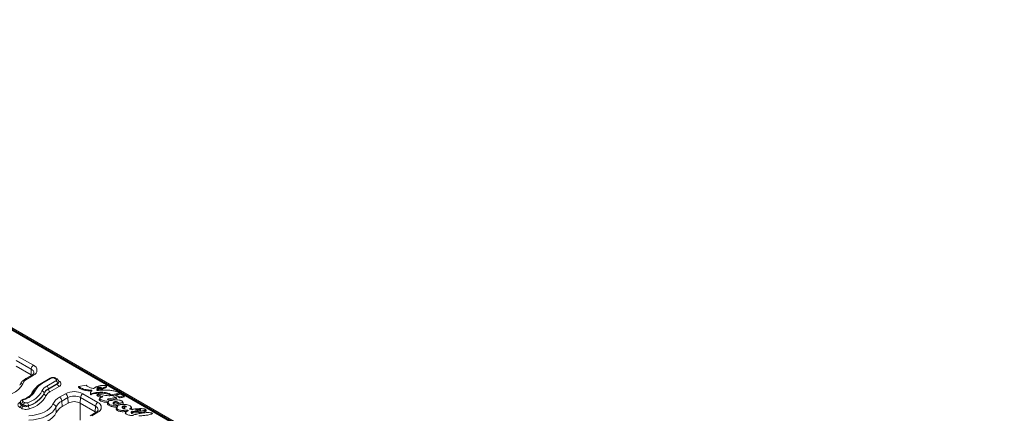
# Model space of a CAD drawing. Units: inches. Extents: x -12715 to -10515, y -16612 to -15714.
# Drawn here: x -10971 to -10515, y -15897 to -15714 of the extents above; entities that cross this region are included whole.
import ezdxf

# ---------------------------------------------------------------- set-up
doc = ezdxf.new("R2010")
doc.units = ezdxf.units.IN

msp = doc.modelspace()

# ---------------------------------------------------------------- linework, layer by layer
at = {"color": 7, "linetype": 'Continuous', "lineweight": 15}
for p, q in [((-11223.057, -15714.699), (-10873.264, -15916.63)), ((-10872.514, -15916.556), (-11222.307, -15714.625)), ((-10514.822, -16122.396), (-11221.928, -15714.192)), ((-10971.398, -15870.463), (-10964.468, -15874.463)), ((-10972.571, -15874.814), (-10965.641, -15878.815)), ((-10965.527, -15876.235), (-10972.457, -15872.235)), ((-10965.218, -15879.009), (-10968.046, -15880.642)), ((-10964.468, -15879.083), (-10967.297, -15880.716)), ((-10965.527, -15876.235), (-10965.641, -15878.815)), ((-10965.287, -15879.049), (-10965.641, -15878.815)), ((-10956.701, -15880.377), (-10960.944, -15882.826)), ((-10956.201, -15880.426), (-10960.444, -15882.875)), ((-10958.323, -15884.1), (-10954.08, -15881.651)), ((-10953.373, -15882.876), (-10957.616, -15885.325)), ((-10957.616, -15885.488), (-10953.373, -15883.039)), ((-10952.666, -15884.264), (-10956.909, -15886.713)), ((-10954.08, -15880.834), (-10954.787, -15880.426)), ((-10953.58, -15880.785), (-10954.287, -15880.377)), ((-10953.373, -15883.039), (-10953.373, -15882.876)), ((-10952.789, -15882.226), (-10952.79, -15882.228)), ((-10952.787, -15882.222), (-10952.787, -15882.059)), ((-10943.607, -15884.259), (-10940.105, -15883.693)), ((-10933.875, -15884.98), (-10933.875, -15884.572)), ((-10930.732, -15884.518), (-10930.732, -15884.003)), ((-10959.604, -15887.536), (-10959.604, -15887.372)), ((-10957.616, -15885.488), (-10957.616, -15885.325)), ((-10952.46, -15889.281), (-10949.632, -15887.648)), ((-10948.573, -15889.42), (-10951.401, -15891.053)), ((-10948.573, -15889.42), (-10948.459, -15892)), ((-10942.802, -15892), (-10942.688, -15889.42)), ((-10935.758, -15893.421), (-10942.688, -15889.42)), ((-10941.629, -15887.648), (-10934.699, -15891.648)), ((-10935.141, -15888.328), (-10934.802, -15887.974)), ((-10926.392, -15889.382), (-10929.962, -15889.968)), ((-10924.649, -15887.438), (-10928.524, -15888.093)), ((-10926.091, -15888.106), (-10928.034, -15888.434)), ((-10928.033, -15888.434), (-10926.392, -15889.382)), ((-10926.393, -15888.562), (-10924.666, -15889.529)), ((-10925.965, -15889.898), (-10926.392, -15889.382)), ((-10926.342, -15888.161), (-10924.658, -15889.103)), ((-10924.666, -15889.529), (-10924.658, -15889.103)), ((-10924.658, -15889.103), (-10922.459, -15888.742)), ((-10924.624, -15887.858), (-10924.649, -15887.438)), ((-10922.459, -15888.742), (-10924.092, -15887.819)), ((-10970.169, -15892.986), (-10969.439, -15893.407)), ((-10969.271, -15892.761), (-10969.998, -15892.341)), ((-10969.315, -15891.342), (-10968.588, -15891.762)), ((-10953.938, -15896.363), (-10954.095, -15893.827)), ((-10951.287, -15893.633), (-10951.401, -15891.053)), ((-10951.287, -15893.633), (-10948.459, -15892)), ((-10942.802, -15892), (-10935.872, -15896)), ((-10935.758, -15893.421), (-10935.872, -15896)), ((-10929.962, -15889.968), (-10929.865, -15890.537)), ((-10925.965, -15889.898), (-10929.865, -15890.537)), ((-10925.445, -15893.484), (-10925.542, -15893.622)), ((-10925.022, -15891.96), (-10925.183, -15892.561)), ((-10922.973, -15892.332), (-10925.183, -15892.561)), ((-10923.144, -15891.765), (-10925.022, -15891.96)), ((-10922.973, -15892.332), (-10923.144, -15891.765)), ((-10970.122, -15894.407), (-10970.852, -15893.985)), ((-10935.449, -15896.194), (-10938.277, -15897.827)), ((-10934.699, -15896.269), (-10937.527, -15897.901)), ((-10935.518, -15896.234), (-10935.872, -15896)), ((-10922.343, -15894.108), (-10922.343, -15894.629)), ((-10921.131, -15895.203), (-10921.199, -15895.804)), ((-10919.168, -15895.027), (-10919.997, -15894.763)), ((-10915.135, -15895.369), (-10915.135, -15894.961))]:
    msp.add_line(p, q, dxfattribs=at)
at = {"color": 8, "linetype": 'Continuous', "lineweight": 15}
for p, q in [((-10952.86, -15881.703), (-10952.666, -15881.814)), ((-10942.816, -15891.991), (-10942.813, -15899.918))]:
    msp.add_line(p, q, dxfattribs=at)
at = {"color": 7, "linetype": 'Continuous', "lineweight": 15, "flags": 128}
for points in [[(-10969.507, -15882.993), (-10970.275, -15884.347), (-10971.405, -15885.613), (-10972.869, -15886.759), (-10974.63, -15887.757), (-10976.644, -15888.58), (-10978.858, -15889.208), (-10981.217, -15889.625), (-10983.661, -15889.82)], [(-10943.646, -15884.658), (-10943.626, -15884.459), (-10943.607, -15884.259)], [(-10938.046, -15887.331), (-10938.059, -15887.535), (-10938.073, -15887.739)], [(-10938.002, -15888.102), (-10937.999, -15887.909), (-10937.997, -15887.671)], [(-10928.533, -15888.518), (-10928.528, -15888.305), (-10928.524, -15888.093)], [(-10926.393, -15888.562), (-10926.367, -15888.361), (-10926.342, -15888.161)], [(-10922.408, -15889.158), (-10922.434, -15888.95), (-10922.459, -15888.742)], [(-10966.67, -15897.827), (-10964.75, -15897.673), (-10962.896, -15897.346), (-10961.157, -15896.853), (-10959.575, -15896.206), (-10958.192, -15895.422), (-10957.041, -15894.522), (-10956.154, -15893.527), (-10955.551, -15892.464)], [(-10954.095, -15893.827), (-10954.772, -15895.021), (-10955.769, -15896.139), (-10957.061, -15897.15), (-10958.615, -15898.03), (-10960.391, -15898.757), (-10962.345, -15899.311), (-10964.427, -15899.679), (-10966.583, -15899.851)], [(-10966.574, -15902.457), (-10964.392, -15902.283), (-10962.286, -15901.911), (-10960.309, -15901.35), (-10958.511, -15900.615), (-10956.939, -15899.725), (-10955.632, -15898.701), (-10954.623, -15897.571), (-10953.938, -15896.363)], [(-10920.842, -15895.655), (-10920.812, -15895.609), (-10920.667, -15895.391)], [(-10918.872, -15895.774), (-10918.838, -15896.073), (-10918.804, -15896.372)]]:
    msp.add_lwpolyline(points, dxfattribs=at)
at = {"color": 8, "linetype": 'Continuous', "lineweight": 15, "flags": 128}
msp.add_lwpolyline([(-10965.437, -15887.541), (-10965.247, -15887.552), (-10965.106, -15887.538)], dxfattribs=at)
at = {"color": 7, "linetype": 'Continuous', "lineweight": 15}
for centre, radius, start, end in [((-10963.213, -15876.416), 2.322, 122.73425, 175.53337), ((-10965.345, -15876.773), 2.471, 290.78344, 69.21656), ((-10955.494, -15881.791), 1.537, 62.60946, 117.39042), ((-10964.991, -15885.166), 5.012, 117.38446, 154.30272), ((-10957.266, -15889.011), 6.91, 117.38445, 154.30268), ((-10955.973, -15888.635), 5.108, 117.38468, 154.30256), ((-10959.151, -15885.395), 1.537, 2.60578, 57.39422), ((-10954.235, -15881.243), 0.437, 290.7833, 69.21707), ((-10954.908, -15882.945), 1.537, 2.60578, 57.39422), ((-10951.838, -15882.969), 1.537, 182.60531, 237.39493), ((-10953.131, -15883.039), 1.31, 290.78367, 69.21658), ((-10971.416, -15881.731), 9.008, 284.97392, 331.59941), ((-10970.317, -15881.198), 11.053, 285.77786, 331.8026), ((-10970.008, -15881.947), 11.81, 285.59669, 331.75725), ((-10969.981, -15881.809), 11.775, 285.77784, 331.80267), ((-10969.673, -15882.556), 12.534, 285.59669, 331.75719), ((-10960.667, -15887.486), 1.07, 6.11736, 85.10036), ((-10955.543, -15889.327), 4.507, 117.38453, 154.30252), ((-10955.543, -15889.49), 4.507, 117.38453, 154.30252), ((-10958.54, -15887.422), 1.07, 186.11751, 265.10095), ((-10955.112, -15890.181), 3.906, 117.3843, 154.30281), ((-10956.081, -15885.418), 1.537, 182.60531, 237.39493), ((-10949.238, -15895.502), 7.006, 117.38454, 154.30247), ((-10953.716, -15891.234), 2.322, 4.46655, 57.26575), ((-10945.63, -15895.371), 8.698, 62.60968, 117.39037), ((-10950.887, -15889.601), 2.322, 4.46655, 57.26575), ((-10945.63, -15895.099), 6.396, 62.6097, 117.39033), ((-10940.373, -15889.601), 2.322, 122.73425, 175.53337), ((-10971.705, -15892.67), 1.567, 302.93384, 348.37211), ((-10970.974, -15893.091), 1.567, 302.93384, 348.37211), ((-10968.463, -15892.657), 1.567, 122.93411, 168.37211), ((-10967.736, -15893.077), 1.567, 122.93411, 168.37211), ((-10968.742, -15893.179), 1.963, 1.15136, 43.23095), ((-10964.859, -15893.283), 1.974, 181.13009, 222.97102), ((-10955.701, -15894.083), 1.626, 9.05839, 84.72232), ((-10948.593, -15896.475), 6.106, 117.38454, 154.30258), ((-10948.523, -15898.968), 6.009, 117.38442, 154.30274), ((-10945.63, -15897.459), 6.148, 62.60965, 117.39042), ((-10933.443, -15893.601), 2.322, 122.73425, 175.53337), ((-10935.576, -15893.958), 2.471, 290.78339, 69.21661)]:
    msp.add_arc(centre, radius, start, end, dxfattribs=at)
at = {"color": 8, "linetype": 'Continuous', "lineweight": 15}
for centre, radius, start, end in [((-10966.334, -15878.093), 2.025, 2.42134, 66.53596), ((-10964.906, -15879.684), 0.743, 53.89375, 114.79607), ((-10969.771, -15884.235), 1.269, 78.00004, 151.61274), ((-10967.735, -15881.317), 0.744, 53.90121, 114.751), ((-10960.737, -15883.284), 0.503, 54.38463, 114.29044), ((-10956.494, -15880.835), 0.503, 54.38323, 114.3064), ((-10954.497, -15880.808), 0.479, 64.04724, 127.25233), ((-10953.79, -15881.216), 0.479, 64.0336, 127.25142), ((-10953.769, -15881.973), 0.986, 293.69827, 355.00267), ((-10953.789, -15882.121), 1.008, 294.40512, 353.96309), ((-10969.859, -15885.632), 4.817, 318.90379, 336.65282), ((-10959.181, -15890.321), 6.846, 130.59631, 156.04259), ((-10963.67, -15886.84), 0.844, 77.86414, 151.66625), ((-10969.357, -15890.635), 0.336, 37.09967, 100.1318), ((-10936.564, -15895.278), 2.025, 2.42193, 66.53544), ((-10935.135, -15896.846), 0.724, 52.9595, 115.73052)]:
    msp.add_arc(centre, radius, start, end, dxfattribs=at)
at = {"color": 7, "linetype": 'Continuous', "lineweight": 15}
for centre, major_axis, ratio, start_param, end_param in [((-10976.833, -15875.843), (8.667, 46.298), 0.2183761, 4.3742854, 4.3892039), ((-10976.833, -15875.843), (9.318, 49.774), 0.2183761, 4.3929244, 4.4067382), ((-10975.467, -15875.477), (10.572, 50.661), 0.2453215, 4.4040661, 4.4079068)]:
    msp.add_ellipse(centre, major_axis=major_axis, ratio=ratio, start_param=start_param, end_param=end_param, dxfattribs=at)
for points, knots in [([(-10964.317, -15878.017), (-10964.315, -15878.026), (-10964.305, -15878.096), (-10964.364, -15878.242), (-10964.62, -15878.612), (-10965.017, -15878.875), (-10965.218, -15879.009)], [0, 0, 0, 0, 0.0523583, 0.3861125, 0.6878435, 1, 1, 1, 1]), ([(-10954.287, -15880.377), (-10954.425, -15880.309), (-10954.776, -15880.138), (-10955.447, -15880.043), (-10956.153, -15880.116), (-10956.539, -15880.3), (-10956.701, -15880.377)], [0, 0, 0, 0, 0.18780645, 0.47788537, 0.78076581, 1, 1, 1, 1]), ([(-10968.046, -15880.642), (-10968.28, -15880.785), (-10968.951, -15881.197), (-10969.838, -15881.977), (-10970.527, -15882.861), (-10970.794, -15883.432), (-10970.892, -15883.64)], [0, 0, 0, 0, 0.1818399, 0.5233506, 0.8266542, 1, 1, 1, 1]), ([(-10960.944, -15882.826), (-10961.196, -15882.979), (-10961.924, -15883.422), (-10962.945, -15884.268), (-10963.868, -15885.331), (-10964.244, -15886.097), (-10964.415, -15886.446)], [0, 0, 0, 0, 0.1568294, 0.4539004, 0.7507455, 1, 1, 1, 1]), ([(-10952.789, -15882.059), (-10952.81, -15881.881), (-10952.849, -15881.539), (-10953.144, -15881.088), (-10953.43, -15880.89), (-10953.58, -15880.785)], [0, 0, 0, 0, 0.3372829, 0.6499148, 1, 1, 1, 1]), ([(-10937.573, -15886.483), (-10937.563, -15886.471), (-10937.543, -15886.449), (-10937.524, -15886.421), (-10937.517, -15886.4), (-10937.521, -15886.387), (-10937.531, -15886.377), (-10937.554, -15886.367), (-10937.644, -15886.349), (-10938.013, -15886.335), (-10938.571, -15886.358), (-10939.888, -15886.251), (-10941.444, -15885.91), (-10942.917, -15885.288), (-10943.447, -15884.83), (-10943.646, -15884.658)], [0, 0, 0, 0, 0.0092442, 0.0180282, 0.0212124, 0.0244444, 0.0268201, 0.029203, 0.0362503, 0.0653136, 0.1803154, 0.2656997, 0.6094294, 0.8537137, 1, 1, 1, 1]), ([(-10937.997, -15887.671), (-10937.999, -15887.669), (-10938.003, -15887.665), (-10938.045, -15887.588), (-10938.047, -15887.448), (-10938.046, -15887.211), (-10937.994, -15886.809), (-10937.881, -15886.426), (-10937.628, -15886.161), (-10937.561, -15886.094), (-10937.513, -15886.04), (-10937.492, -15886.007), (-10937.492, -15885.984), (-10937.497, -15885.973), (-10937.507, -15885.963), (-10937.524, -15885.952), (-10937.553, -15885.943), (-10937.672, -15885.921), (-10937.885, -15885.918), (-10938.242, -15885.918), (-10938.781, -15885.927), (-10939.637, -15885.833), (-10940.704, -15885.628), (-10941.856, -15885.313), (-10942.873, -15884.859), (-10943.363, -15884.459), (-10943.607, -15884.259)], [0, 0, 0, 0, 0.0011331, 0.002714, 0.0410138, 0.0715106, 0.1245501, 0.2485719, 0.2642261, 0.2798984, 0.2880827, 0.2955449, 0.297653, 0.299589, 0.3014704, 0.3034252, 0.3068843, 0.3112982, 0.3401793, 0.3691029, 0.4172955, 0.4992912, 0.6251837, 0.7495972, 0.8754978, 1, 1, 1, 1]), ([(-10940.105, -15883.693), (-10939.948, -15883.824), (-10939.634, -15884.087), (-10939.091, -15884.451), (-10938.428, -15884.745), (-10937.726, -15885.016), (-10937.115, -15885.126), (-10936.776, -15885.195), (-10936.695, -15885.21), (-10936.677, -15885.211), (-10936.666, -15885.21), (-10936.656, -15885.208), (-10936.614, -15885.191), (-10936.573, -15885.154), (-10936.491, -15885.1), (-10936.357, -15885.012), (-10936.12, -15884.861), (-10935.788, -15884.674), (-10935.394, -15884.488), (-10934.89, -15884.282), (-10934.246, -15884.076), (-10933.464, -15883.855), (-10932.594, -15883.797), (-10931.86, -15883.779), (-10931.345, -15883.84), (-10931.061, -15883.888), (-10930.89, -15883.929), (-10930.792, -15883.97), (-10930.749, -15884.006), (-10930.732, -15884.036), (-10930.729, -15884.09), (-10930.808, -15884.212), (-10931.019, -15884.406), (-10931.406, -15884.63), (-10931.897, -15884.817), (-10932.382, -15885.016), (-10932.9, -15885.168), (-10933.4, -15885.354), (-10933.931, -15885.425), (-10934.396, -15885.532), (-10934.757, -15885.587), (-10935.009, -15885.594), (-10935.109, -15885.629), (-10935.146, -15885.655), (-10935.165, -15885.687), (-10935.184, -15885.799), (-10935.101, -15885.943), (-10935.061, -15886.082), (-10935.039, -15886.137), (-10935.028, -15886.15), (-10935.015, -15886.156), (-10935.002, -15886.159), (-10934.986, -15886.161), (-10934.918, -15886.162), (-10934.814, -15886.147), (-10934.616, -15886.125), (-10934.318, -15886.088), (-10933.79, -15886.008), (-10933.179, -15885.971), (-10932.552, -15885.972), (-10932.048, -15885.918), (-10931.39, -15885.94), (-10930.589, -15885.936), (-10929.648, -15886.022), (-10928.708, -15886.112), (-10927.735, -15886.233), (-10926.76, -15886.485), (-10925.922, -15886.809), (-10925.24, -15887.043), (-10924.908, -15887.28), (-10924.736, -15887.385), (-10924.649, -15887.438)], [0, 0, 0, 0, 0.0289195, 0.0577535, 0.0864428, 0.1160283, 0.1452986, 0.1526622, 0.1537316, 0.1541537, 0.1545158, 0.1548587, 0.155276, 0.1598456, 0.1625222, 0.1683405, 0.1810463, 0.1993933, 0.2167068, 0.2340979, 0.2639052, 0.2936563, 0.3240792, 0.3545243, 0.3699069, 0.3787477, 0.3853436, 0.3892177, 0.3911892, 0.3930835, 0.3949004, 0.4008011, 0.4161591, 0.4362102, 0.4574341, 0.4775007, 0.4982686, 0.5180568, 0.5390927, 0.5546664, 0.5702628, 0.5781335, 0.5802676, 0.5822293, 0.5840841, 0.5863363, 0.6025591, 0.6107004, 0.6119093, 0.6127461, 0.6131761, 0.6136485, 0.6141917, 0.614825, 0.6207357, 0.6252643, 0.6359451, 0.6525939, 0.682179, 0.6997991, 0.7179907, 0.7353705, 0.7684231, 0.8014847, 0.8346423, 0.8680507, 0.9051112, 0.9451702, 0.9739103, 0.9867263, 1, 1, 1, 1]), ([(-10930.746, -15884.467), (-10930.744, -15884.483), (-10930.736, -15884.532), (-10930.838, -15884.636), (-10931.145, -15884.941), (-10932.017, -15885.279), (-10933.143, -15885.699), (-10934.128, -15885.895), (-10934.753, -15885.994), (-10934.982, -15886.001), (-10935.105, -15886.031), (-10935.172, -15886.083), (-10935.159, -15886.123), (-10935.152, -15886.144)], [0, 0, 0, 0, 0.0151469, 0.0458178, 0.1069579, 0.3497037, 0.5932989, 0.8397293, 0.9095396, 0.9447721, 0.9627848, 0.980854, 1, 1, 1, 1]), ([(-10933.875, -15884.572), (-10934.069, -15884.612), (-10934.459, -15884.692), (-10934.817, -15884.915), (-10935.031, -15885.08), (-10935.101, -15885.172), (-10935.108, -15885.217), (-10935.101, -15885.24), (-10935.082, -15885.259), (-10935.049, -15885.274), (-10934.939, -15885.296), (-10934.729, -15885.288), (-10934.547, -15885.266), (-10934.448, -15885.254)], [0, 0, 0, 0, 0.2487116, 0.49831016, 0.62414532, 0.68704982, 0.70537214, 0.72100101, 0.7353416, 0.75016448, 0.77211423, 0.87516973, 1, 1, 1, 1]), ([(-10934.448, -15885.254), (-10934.244, -15885.214), (-10933.835, -15885.133), (-10933.406, -15884.984), (-10933.178, -15884.865), (-10933.116, -15884.813), (-10933.092, -15884.781), (-10933.085, -15884.753), (-10933.089, -15884.729), (-10933.103, -15884.707), (-10933.146, -15884.667), (-10933.245, -15884.621), (-10933.393, -15884.578), (-10933.55, -15884.551), (-10933.716, -15884.548), (-10933.822, -15884.564), (-10933.875, -15884.572)], [0, 0, 0, 0, 0.2473547, 0.4973946, 0.5702596, 0.5987597, 0.6230262, 0.6392361, 0.6547446, 0.6695594, 0.6854202, 0.7491433, 0.8120673, 0.8745776, 0.9373145, 1, 1, 1, 1]), ([(-10964.415, -15886.446), (-10964.487, -15886.6), (-10964.703, -15887.066), (-10965.283, -15887.838), (-10966.258, -15888.714), (-10967.488, -15889.495), (-10968.591, -15890.006), (-10969.266, -15890.25), (-10969.419, -15890.305)], [0, 0, 0, 0, 0.1052916, 0.3196242, 0.5284905, 0.7345815, 0.9402389, 1, 1, 1, 1]), ([(-10938.002, -15888.102), (-10938.015, -15888.086), (-10938.083, -15888.008), (-10938.08, -15887.88), (-10938.062, -15887.776), (-10938.056, -15887.74)], [0, 0, 0, 0, 0.142416, 0.7074138, 1, 1, 1, 1]), ([(-10938.002, -15888.102), (-10937.82, -15888.038), (-10936.796, -15887.678), (-10934.621, -15887.37), (-10931.978, -15887.358), (-10929.854, -15887.809), (-10928.958, -15888.29), (-10928.533, -15888.518)], [0, 0, 0, 0, 0.0624426, 0.3522789, 0.6425687, 0.8306927, 1, 1, 1, 1]), ([(-10937.997, -15887.671), (-10937.618, -15887.557), (-10936.858, -15887.327), (-10935.218, -15887.037), (-10933.086, -15886.907), (-10930.939, -15887.102), (-10929.438, -15887.583), (-10928.828, -15887.923), (-10928.524, -15888.093)], [0, 0, 0, 0, 0.1256466, 0.2518048, 0.5016935, 0.7511991, 0.8762524, 1, 1, 1, 1]), ([(-10933.244, -15889.375), (-10933.263, -15889.356), (-10933.307, -15889.31), (-10933.732, -15889.156), (-10934.25, -15888.934), (-10934.802, -15888.681), (-10935.063, -15888.498), (-10935.115, -15888.384), (-10935.141, -15888.328)], [0, 0, 0, 0, 0.0432324, 0.0995128, 0.5500394, 0.7752995, 0.8873668, 1, 1, 1, 1]), ([(-10934.082, -15887.853), (-10934.202, -15887.873), (-10934.408, -15887.906), (-10934.644, -15887.947), (-10934.764, -15887.967), (-10934.798, -15887.973), (-10934.802, -15887.974)], [0, 0, 0, 0, 0.4999914, 0.854644, 0.9832866, 1, 1, 1, 1]), ([(-10934.802, -15887.974), (-10934.776, -15888.001), (-10934.722, -15888.056), (-10934.56, -15888.143), (-10934.271, -15888.288), (-10933.649, -15888.554), (-10933.012, -15888.846), (-10932.406, -15888.994), (-10932.311, -15889.082), (-10932.309, -15889.086), (-10932.309, -15889.089), (-10932.311, -15889.091), (-10932.32, -15889.097), (-10932.356, -15889.105), (-10932.603, -15889.131), (-10933.034, -15889.243), (-10933.48, -15889.473), (-10933.733, -15889.683), (-10933.793, -15889.833), (-10933.789, -15889.921), (-10933.735, -15890.043), (-10933.53, -15890.235), (-10932.967, -15890.53), (-10931.731, -15890.99), (-10930.46, -15891.104), (-10929.665, -15891.253), (-10929.641, -15891.257)], [0, 0, 0, 0, 0.01569763, 0.03171953, 0.06368609, 0.12765156, 0.25554598, 0.30586992, 0.30674442, 0.30743, 0.30778459, 0.3081445, 0.30896746, 0.3114024, 0.31934955, 0.38211834, 0.4447829, 0.49277679, 0.50766089, 0.52172798, 0.53652854, 0.57061926, 0.63353895, 0.75663183, 0.99270499, 1, 1, 1, 1]), ([(-10933.875, -15884.98), (-10934.168, -15885.046), (-10934.492, -15885.12), (-10934.709, -15885.269), (-10934.731, -15885.284)], [0, 0, 0, 0, 0.9012235, 1, 1, 1, 1]), ([(-10934.082, -15887.853), (-10933.121, -15888.095), (-10931.683, -15888.457), (-10929.851, -15888.589), (-10928.939, -15888.541), (-10928.489, -15888.5), (-10928.302, -15888.477), (-10928.244, -15888.47)], [0, 0, 0, 0, 0.5172289, 0.7738877, 0.9049779, 0.9706054, 1, 1, 1, 1]), ([(-10928.244, -15888.47), (-10928.237, -15888.469), (-10928.188, -15888.463), (-10928.116, -15888.454), (-10928.055, -15888.44), (-10928.033, -15888.434)], [0, 0, 0, 0, 0.093941, 0.684948, 1, 1, 1, 1]), ([(-10924.092, -15887.819), (-10924.279, -15887.847), (-10924.642, -15887.902), (-10925.015, -15887.957), (-10925.202, -15887.985), (-10925.214, -15887.987), (-10925.217, -15887.988), (-10925.217, -15887.988), (-10925.218, -15887.988), (-10925.218, -15887.988), (-10925.218, -15887.988), (-10925.218, -15887.988), (-10925.218, -15887.988), (-10925.218, -15887.988), (-10925.218, -15887.988), (-10925.218, -15887.988), (-10925.218, -15887.988), (-10925.219, -15887.988), (-10925.221, -15887.988), (-10925.224, -15887.989), (-10925.23, -15887.99), (-10925.242, -15887.991), (-10925.266, -15887.995), (-10925.314, -15888.002), (-10925.408, -15888.016), (-10925.587, -15888.043), (-10925.906, -15888.092), (-10926.173, -15888.134), (-10926.342, -15888.161)], [0, 0, 0, 0, 0.2500002, 0.4840711, 0.4959164, 0.4989286, 0.4997074, 0.4999155, 0.4999916, 0.5000009, 0.500006, 0.5000105, 0.5000198, 0.5000385, 0.5000736, 0.5001475, 0.5002947, 0.500586, 0.5011709, 0.5023393, 0.5046725, 0.5093324, 0.5186153, 0.5370366, 0.5733002, 0.6435132, 0.7746822, 1, 1, 1, 1]), ([(-10924.666, -15889.529), (-10924.47, -15889.496), (-10924.08, -15889.43), (-10923.327, -15889.308), (-10922.77, -15889.217), (-10922.408, -15889.158)], [0, 0, 0, 0, 0.2598382, 0.5196761, 1, 1, 1, 1]), ([(-10970.553, -15891.417), (-10970.557, -15891.43), (-10970.605, -15891.615), (-10970.655, -15891.8), (-10970.701, -15891.972)], [0, 0, 0, 0, 0.0692826, 1, 1, 1, 1]), ([(-10969.414, -15890.312), (-10969.454, -15890.324), (-10969.724, -15890.401), (-10970.103, -15890.665), (-10970.448, -15891.057), (-10970.509, -15891.331), (-10970.529, -15891.421)], [0, 0, 0, 0, 0.0734758, 0.4939288, 0.8333301, 1, 1, 1, 1]), ([(-10969.089, -15890.433), (-10969.185, -15890.474), (-10969.379, -15890.557), (-10969.556, -15890.743), (-10969.619, -15890.945), (-10969.558, -15891.142), (-10969.431, -15891.272), (-10969.335, -15891.33), (-10969.315, -15891.342)], [0, 0, 0, 0, 0.1964495, 0.3930181, 0.5859714, 0.7719993, 0.9520238, 1, 1, 1, 1]), ([(-10969.439, -15893.407), (-10969.278, -15893.475), (-10968.93, -15893.623), (-10968.245, -15893.676), (-10967.499, -15893.589), (-10967.055, -15893.411), (-10966.833, -15893.322)], [0, 0, 0, 0, 0.21852253, 0.47306006, 0.73555368, 1, 1, 1, 1]), ([(-10966.779, -15893.14), (-10966.998, -15893.176), (-10967.417, -15893.245), (-10968.112, -15893.186), (-10968.76, -15893.031), (-10969.1, -15892.851), (-10969.271, -15892.761)], [0, 0, 0, 0, 0.2689814, 0.514267, 0.7560596, 1, 1, 1, 1]), ([(-10968.588, -15891.762), (-10968.501, -15891.803), (-10968.328, -15891.885), (-10967.997, -15891.935), (-10967.64, -15891.929), (-10967.425, -15891.867), (-10967.312, -15891.835)], [0, 0, 0, 0, 0.24104517, 0.48187377, 0.72825941, 1, 1, 1, 1]), ([(-10930.015, -15891.789), (-10930.775, -15891.687), (-10931.928, -15891.533), (-10933.109, -15891.102), (-10933.642, -15890.828), (-10933.901, -15890.638), (-10934.037, -15890.473), (-10934.077, -15890.292), (-10934.027, -15890.132), (-10933.926, -15890.056), (-10933.887, -15890.027)], [0, 0, 0, 0, 0.4159383, 0.630631, 0.7427808, 0.7988452, 0.8548304, 0.9106752, 0.9665511, 1, 1, 1, 1]), ([(-10933.784, -15889.826), (-10933.797, -15889.86), (-10933.822, -15889.931), (-10933.877, -15889.987), (-10933.905, -15890.016)], [0, 0, 0, 0, 0.487148, 1, 1, 1, 1]), ([(-10925.792, -15894.009), (-10926.298, -15893.923), (-10927.322, -15893.749), (-10928.659, -15893.544), (-10929.508, -15893.128), (-10929.982, -15892.821), (-10930.207, -15892.517), (-10930.26, -15892.272), (-10930.173, -15892.122), (-10930.132, -15892.051)], [0, 0, 0, 0, 0.2589611, 0.5244499, 0.6593035, 0.7977326, 0.8674552, 0.9371943, 1, 1, 1, 1]), ([(-10929.962, -15889.968), (-10930.028, -15890.012), (-10930.128, -15890.079), (-10930.185, -15890.192), (-10930.184, -15890.278), (-10930.142, -15890.362), (-10930.045, -15890.464), (-10929.803, -15890.615), (-10929.37, -15890.763), (-10928.887, -15890.852), (-10928.285, -15890.83), (-10927.797, -15890.617), (-10927.167, -15890.463), (-10926.393, -15890.406), (-10925.426, -15890.454), (-10924.486, -15890.616), (-10923.838, -15890.867), (-10923.452, -15891.124), (-10923.238, -15891.377), (-10923.132, -15891.596), (-10923.14, -15891.708), (-10923.144, -15891.765)], [0, 0, 0, 0, 0.0319237, 0.048106, 0.0639669, 0.0793177, 0.096061, 0.128073, 0.1917232, 0.2552536, 0.2871224, 0.3808093, 0.4429317, 0.5049446, 0.6282385, 0.7516666, 0.8137701, 0.8756137, 0.9377208, 0.9689042, 1, 1, 1, 1]), ([(-10929.884, -15891.585), (-10929.931, -15891.663), (-10930.024, -15891.82), (-10930.123, -15891.972), (-10930.172, -15892.048)], [0, 0, 0, 0, 0.4985745, 1, 1, 1, 1]), ([(-10929.641, -15891.257), (-10929.763, -15891.405), (-10929.947, -15891.628), (-10929.974, -15891.96), (-10929.786, -15892.276), (-10929.302, -15892.586), (-10928.581, -15892.933), (-10927.594, -15893.136), (-10926.503, -15893.267), (-10925.794, -15893.412), (-10925.445, -15893.484)], [0, 0, 0, 0, 0.1248948, 0.1879739, 0.2510176, 0.3772584, 0.5030179, 0.6661651, 0.8353244, 1, 1, 1, 1]), ([(-10925.022, -15891.96), (-10925.189, -15891.798), (-10925.441, -15891.553), (-10925.904, -15891.346), (-10926.216, -15891.282), (-10926.464, -15891.272), (-10926.707, -15891.301), (-10927.004, -15891.386), (-10927.308, -15891.554), (-10927.52, -15891.762), (-10927.612, -15891.945), (-10927.623, -15892.084), (-10927.573, -15892.214), (-10927.425, -15892.385), (-10926.995, -15892.623), (-10926.399, -15892.804), (-10925.777, -15892.93), (-10925.109, -15892.941), (-10924.021, -15892.721), (-10922.726, -15892.511), (-10921.42, -15892.657), (-10920.519, -15892.89), (-10919.838, -15893.178), (-10919.422, -15893.477), (-10919.238, -15893.749), (-10919.258, -15894.034), (-10919.376, -15894.236), (-10919.465, -15894.34), (-10919.481, -15894.359)], [0, 0, 0, 0, 0.0654976, 0.0986107, 0.1156066, 0.1318333, 0.148003, 0.1651238, 0.1982225, 0.2312894, 0.2485631, 0.2644631, 0.279299, 0.2947886, 0.3306571, 0.3968931, 0.4298297, 0.4629307, 0.529212, 0.6612444, 0.7270517, 0.7933046, 0.8595606, 0.8954622, 0.9261493, 0.9593876, 0.9927017, 1, 1, 1, 1]), ([(-10925.183, -15892.561), (-10925.328, -15892.409), (-10925.542, -15892.183), (-10925.918, -15891.97), (-10926.173, -15891.887), (-10926.385, -15891.857), (-10926.601, -15891.868), (-10926.871, -15891.935), (-10927.142, -15892.082), (-10927.334, -15892.266), (-10927.409, -15892.428), (-10927.416, -15892.527), (-10927.386, -15892.576), (-10927.379, -15892.587)], [0, 0, 0, 0, 0.2512274, 0.3731094, 0.437238, 0.4950101, 0.5538321, 0.6167707, 0.7383914, 0.860222, 0.9242416, 0.9820842, 1, 1, 1, 1]), ([(-10925.66, -15893.798), (-10925.699, -15893.859), (-10925.778, -15893.982), (-10925.854, -15894.098), (-10925.892, -15894.157)], [0, 0, 0, 0, 0.499244, 1, 1, 1, 1]), ([(-10925.542, -15893.622), (-10925.62, -15893.736), (-10925.752, -15893.932), (-10925.877, -15894.221), (-10925.858, -15894.487), (-10925.663, -15894.728), (-10925.284, -15894.999), (-10924.662, -15895.259), (-10923.782, -15895.385), (-10922.584, -15895.429), (-10921.712, -15895.293), (-10921.131, -15895.203)], [0, 0, 0, 0, 0.0922438, 0.1574223, 0.2226631, 0.2879964, 0.3531642, 0.4833926, 0.6120128, 0.7415575, 1, 1, 1, 1]), ([(-10921.435, -15893.63), (-10921.539, -15893.576), (-10921.747, -15893.466), (-10922.05, -15893.355), (-10922.327, -15893.317), (-10922.541, -15893.321), (-10922.748, -15893.349), (-10923.004, -15893.421), (-10923.263, -15893.565), (-10923.43, -15893.749), (-10923.488, -15893.909), (-10923.48, -15894.031), (-10923.425, -15894.149), (-10923.353, -15894.219), (-10923.316, -15894.254)], [0, 0, 0, 0, 0.1250126, 0.2500557, 0.3128454, 0.375215, 0.438309, 0.500835, 0.6255609, 0.7505158, 0.8142487, 0.8755685, 0.9363263, 1, 1, 1, 1]), ([(-10922.043, -15893.79), (-10922.069, -15893.779), (-10922.206, -15893.718), (-10922.551, -15893.721), (-10922.949, -15893.799), (-10923.254, -15893.962), (-10923.357, -15894.098), (-10923.404, -15894.16)], [0, 0, 0, 0, 0.0565057, 0.302235, 0.5493836, 0.796179, 1, 1, 1, 1]), ([(-10923.316, -15894.254), (-10923.223, -15894.319), (-10923.037, -15894.448), (-10922.737, -15894.569), (-10922.518, -15894.632), (-10922.404, -15894.649), (-10922.351, -15894.651), (-10922.316, -15894.647), (-10922.296, -15894.642), (-10922.279, -15894.634), (-10922.262, -15894.62), (-10922.225, -15894.532), (-10922.319, -15894.363), (-10922.364, -15894.16), (-10922.301, -15893.992), (-10922.196, -15893.878), (-10922.045, -15893.782), (-10921.788, -15893.695), (-10921.576, -15893.656), (-10921.435, -15893.63)], [0, 0, 0, 0, 0.1235031, 0.2469202, 0.3087677, 0.3303676, 0.3470447, 0.3539124, 0.3601114, 0.3659959, 0.3719785, 0.3854943, 0.4974364, 0.6228862, 0.6855227, 0.748495, 0.811267, 0.8742507, 1, 1, 1, 1]), ([(-10922.991, -15891.892), (-10923.026, -15891.824), (-10923.095, -15891.688), (-10923.162, -15891.544), (-10923.195, -15891.472)], [0, 0, 0, 0, 0.5004067, 1, 1, 1, 1]), ([(-10923.008, -15891.895), (-10922.988, -15891.926), (-10922.929, -15892.012), (-10922.913, -15892.164), (-10922.953, -15892.278), (-10922.973, -15892.332)], [0, 0, 0, 0, 0.2189482, 0.6227806, 1, 1, 1, 1]), ([(-10919.115, -15894.059), (-10919.148, -15893.996), (-10919.213, -15893.873), (-10919.267, -15893.75), (-10919.295, -15893.688)], [0, 0, 0, 0, 0.503072, 1, 1, 1, 1]), ([(-10966.303, -15894.629), (-10966.627, -15894.721), (-10967.275, -15894.907), (-10968.37, -15894.928), (-10969.374, -15894.765), (-10969.885, -15894.52), (-10970.122, -15894.407)], [0, 0, 0, 0, 0.2605071, 0.5211619, 0.7773281, 1, 1, 1, 1]), ([(-10934.547, -15895.202), (-10934.546, -15895.212), (-10934.536, -15895.282), (-10934.595, -15895.427), (-10934.851, -15895.797), (-10935.247, -15896.06), (-10935.449, -15896.194)], [0, 0, 0, 0, 0.05235824, 0.38611296, 0.68784337, 1, 1, 1, 1]), ([(-10921.199, -15895.804), (-10921.787, -15895.888), (-10922.673, -15896.015), (-10923.891, -15895.967), (-10924.791, -15895.832), (-10925.434, -15895.57), (-10925.838, -15895.299), (-10926.067, -15895.061), (-10926.16, -15894.791), (-10926.097, -15894.482), (-10925.96, -15894.278), (-10925.879, -15894.159)], [0, 0, 0, 0, 0.2543853, 0.3831792, 0.5131255, 0.6429748, 0.7084974, 0.7745268, 0.8404299, 0.9064603, 1, 1, 1, 1]), ([(-10921.837, -15896.331), (-10921.88, -15896.399), (-10921.966, -15896.535), (-10922.054, -15896.667), (-10922.097, -15896.733)], [0, 0, 0, 0, 0.4993341, 1, 1, 1, 1]), ([(-10920.513, -15895.452), (-10920.969, -15895.677), (-10921.546, -15895.962), (-10921.926, -15896.434), (-10921.943, -15896.696), (-10921.776, -15896.936), (-10921.381, -15897.194), (-10920.744, -15897.419), (-10919.657, -15897.685), (-10918.775, -15897.748), (-10918.187, -15897.791)], [0, 0, 0, 0, 0.2500579, 0.3162038, 0.37582362, 0.43727304, 0.50154315, 0.6255824, 0.75034597, 1, 1, 1, 1]), ([(-10921.131, -15895.203), (-10921.079, -15895.223), (-10920.98, -15895.263), (-10920.88, -15895.306), (-10920.828, -15895.326), (-10920.824, -15895.327), (-10920.823, -15895.328), (-10920.823, -15895.328), (-10920.823, -15895.328), (-10920.823, -15895.328), (-10920.823, -15895.328), (-10920.822, -15895.328), (-10920.822, -15895.328), (-10920.822, -15895.328), (-10920.821, -15895.328), (-10920.819, -15895.329), (-10920.816, -15895.33), (-10920.81, -15895.333), (-10920.797, -15895.338), (-10920.771, -15895.349), (-10920.727, -15895.366), (-10920.69, -15895.381), (-10920.667, -15895.391)], [0, 0, 0, 0, 0.33238848, 0.64049613, 0.65753547, 0.6638883, 0.66477691, 0.66480321, 0.664824, 0.66487049, 0.66497107, 0.66515809, 0.66554507, 0.66630608, 0.66783458, 0.6708851, 0.67697204, 0.68911469, 0.71322592, 0.76075019, 0.85303881, 1, 1, 1, 1]), ([(-10920.667, -15895.391), (-10920.663, -15895.392), (-10920.612, -15895.413), (-10920.561, -15895.433), (-10920.513, -15895.452)], [0, 0, 0, 0, 0.0806829, 1, 1, 1, 1]), ([(-10919.481, -15894.359), (-10919.544, -15894.423), (-10919.648, -15894.529), (-10919.822, -15894.665), (-10919.939, -15894.731), (-10919.997, -15894.763)], [0, 0, 0, 0, 0.4403879, 0.7238759, 1, 1, 1, 1]), ([(-10919.124, -15894.061), (-10919.114, -15894.072), (-10919.034, -15894.171), (-10919.04, -15894.386), (-10919.11, -15894.654), (-10919.272, -15894.801), (-10919.343, -15894.865)], [0, 0, 0, 0, 0.04460114, 0.3877644, 0.73164589, 1, 1, 1, 1]), ([(-10917.214, -15897.317), (-10917.523, -15897.262), (-10918.141, -15897.151), (-10918.783, -15896.852), (-10919.134, -15896.593), (-10919.261, -15896.419), (-10919.291, -15896.28), (-10919.249, -15896.14), (-10919.122, -15895.965), (-10918.971, -15895.85), (-10918.872, -15895.774)], [0, 0, 0, 0, 0.248569, 0.4968563, 0.6230745, 0.6850971, 0.7479219, 0.8073126, 0.8739126, 1, 1, 1, 1]), ([(-10918.872, -15895.774), (-10918.712, -15895.788), (-10918.386, -15895.817), (-10917.807, -15895.847), (-10917.103, -15895.876), (-10916.276, -15895.861), (-10915.278, -15895.759), (-10914.153, -15895.622), (-10913.189, -15895.439), (-10912.663, -15895.249), (-10912.523, -15895.151), (-10912.484, -15895.103), (-10912.472, -15895.063), (-10912.476, -15895.021), (-10912.523, -15894.956), (-10912.652, -15894.879), (-10912.894, -15894.785), (-10913.364, -15894.665), (-10914.069, -15894.565), (-10914.936, -15894.546), (-10915.8, -15894.593), (-10916.664, -15894.629), (-10917.554, -15894.722), (-10918.291, -15894.85), (-10918.844, -15894.95), (-10919.078, -15895.005), (-10919.168, -15895.027)], [0, 0, 0, 0, 0.0350706, 0.0714457, 0.1258139, 0.1879021, 0.2498787, 0.3448531, 0.4369463, 0.4683426, 0.4769395, 0.4842058, 0.4880802, 0.491901, 0.5000324, 0.5136785, 0.5314462, 0.5627993, 0.6246799, 0.6872178, 0.7498259, 0.8123563, 0.8746809, 0.9452686, 0.9788019, 1, 1, 1, 1]), ([(-10918.804, -15896.372), (-10918.875, -15896.433), (-10918.985, -15896.525), (-10919.065, -15896.664), (-10919.08, -15896.768), (-10919.047, -15896.829), (-10919.032, -15896.857)], [0, 0, 0, 0, 0.4161358, 0.6361183, 0.8316691, 1, 1, 1, 1]), ([(-10912.28, -15895.442), (-10912.277, -15895.448), (-10912.263, -15895.476), (-10912.265, -15895.528), (-10912.287, -15895.594), (-10912.352, -15895.676), (-10912.478, -15895.763), (-10912.718, -15895.871), (-10913.068, -15895.979), (-10913.65, -15896.113), (-10914.396, -15896.237), (-10915.375, -15896.353), (-10916.434, -15896.464), (-10917.621, -15896.452), (-10918.402, -15896.4), (-10918.804, -15896.372)], [0, 0, 0, 0, 0.0046356, 0.0208975, 0.0368312, 0.0532129, 0.0856504, 0.1182557, 0.180497, 0.2510445, 0.3809307, 0.5047928, 0.6704213, 0.8304633, 1, 1, 1, 1]), ([(-10915.135, -15894.961), (-10915.566, -15894.959), (-10916.428, -15894.955), (-10917.229, -15895.14), (-10917.629, -15895.232)], [0, 0, 0, 0, 0.5002145, 1, 1, 1, 1]), ([(-10917.629, -15895.232), (-10917.501, -15895.272), (-10916.986, -15895.432), (-10916.074, -15895.358), (-10915.281, -15895.325), (-10914.908, -15895.229), (-10914.816, -15895.173), (-10914.788, -15895.132), (-10914.787, -15895.1), (-10914.805, -15895.069), (-10914.849, -15895.034), (-10914.955, -15894.988), (-10915.063, -15894.972), (-10915.135, -15894.961)], [0, 0, 0, 0, 0.123339, 0.4966897, 0.7458534, 0.809217, 0.8411586, 0.8575542, 0.8730842, 0.8883511, 0.9051125, 0.9369731, 1, 1, 1, 1]), ([(-10915.726, -15897.903), (-10915.089, -15897.868), (-10913.815, -15897.797), (-10912.234, -15897.654), (-10911.012, -15897.437), (-10910.346, -15897.248), (-10909.903, -15897.1), (-10909.683, -15897.013), (-10909.519, -15896.932), (-10909.42, -15896.865), (-10909.374, -15896.814), (-10909.357, -15896.779), (-10909.354, -15896.745), (-10909.366, -15896.715), (-10909.391, -15896.687), (-10909.443, -15896.651), (-10909.552, -15896.606), (-10909.737, -15896.556), (-10910.19, -15896.475), (-10910.906, -15896.416), (-10912.16, -15896.384), (-10913.731, -15896.488), (-10915.267, -15896.775), (-10916.311, -15897.037), (-10916.834, -15897.19), (-10917.078, -15897.265), (-10917.178, -15897.303), (-10917.214, -15897.317)], [0, 0, 0, 0, 0.12630243, 0.25251042, 0.31503039, 0.37765545, 0.39856128, 0.41598845, 0.43008363, 0.44112774, 0.44568747, 0.44972421, 0.45342465, 0.45702847, 0.46033262, 0.46399441, 0.4728242, 0.4866401, 0.50413867, 0.56630133, 0.62840063, 0.75186784, 0.87564024, 0.94556269, 0.97625386, 0.99147676, 1, 1, 1, 1]), ([(-10912.278, -15895.442), (-10912.309, -15895.379), (-10912.372, -15895.253), (-10912.44, -15895.126), (-10912.475, -15895.062)], [0, 0, 0, 0, 0.4984031, 1, 1, 1, 1])]:
    msp.add_open_spline(points, degree=3, knots=knots, dxfattribs=at)
at = {"color": 8, "linetype": 'Continuous', "lineweight": 15}
for points, knots in [([(-10970.852, -15893.985), (-10971.035, -15893.86), (-10971.428, -15893.591), (-10971.718, -15893.065), (-10971.712, -15892.488), (-10971.365, -15891.938), (-10970.928, -15891.58), (-10970.602, -15891.444), (-10970.555, -15891.425)], [0, 0, 0, 0, 0.1689577, 0.3636681, 0.5588452, 0.7586086, 0.9655033, 1, 1, 1, 1]), ([(-10970.694, -15891.951), (-10970.715, -15892.09), (-10970.755, -15892.367), (-10970.555, -15892.735), (-10970.292, -15892.906), (-10970.169, -15892.986)], [0, 0, 0, 0, 0.350346, 0.6983635, 1, 1, 1, 1]), ([(-10969.998, -15892.341), (-10970.038, -15892.315), (-10970.227, -15892.192), (-10970.473, -15891.937), (-10970.611, -15891.636), (-10970.545, -15891.473), (-10970.524, -15891.422)], [0, 0, 0, 0, 0.096072, 0.4569433, 0.8286001, 1, 1, 1, 1])]:
    msp.add_open_spline(points, degree=3, knots=knots, dxfattribs=at)

doc.saveas('drawing.dxf')
